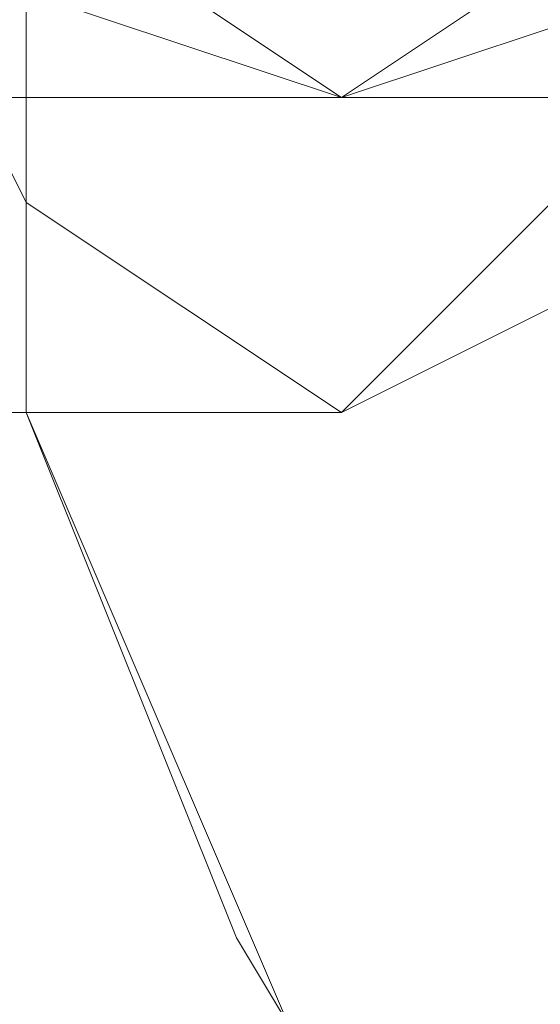
# Model space of a CAD drawing. Units: millimetres. Extents: x -539 to 9768, y 654 to 5224.
# Drawn here: x 2083 to 2087, y 3194 to 3201 of the extents above; entities that cross this region are included whole.
import ezdxf

# ---------------------------------------------------------------- set-up
doc = ezdxf.new("R2010")
doc.units = ezdxf.units.MM
doc.layers.add('DUPSKO', color=251, linetype='Continuous', lineweight=9)
doc.layers.add('stål', color=253, linetype='Continuous', lineweight=9)

msp = doc.modelspace()

# ---------------------------------------------------------------- linework, layer by layer
at = {"layer": 'DUPSKO', "flags": 128}
for points in [[(2109.5337, 3221.3894), (2105.7238, 3222.1514), (2102.6759, 3222.1514), (2098.866, 3222.1514), (2095.056, 3221.3894), (2092.0081, 3219.8654), (2089.7222, 3217.5795), (2086.6743, 3215.2935), (2085.1503, 3212.2456), (2082.8643, 3206.1498), (2082.8643, 3202.3399), (2082.8643, 3202.3399), (2082.8643, 3198.53), (2084.3883, 3194.72), (2086.6743, 3190.9101), (2088.9602, 3187.8622), (2092.7701, 3185.5763), (2095.818, 3183.2903), (2099.6279, 3182.5283), (2104.1998, 3182.5283), (2107.2478, 3183.2903), (2111.0577, 3184.0523)], [(2109.5337, 3183.2903), (2105.7238, 3182.5283), (2102.6759, 3182.5283), (2098.866, 3182.5283), (2095.056, 3184.0523), (2092.0081, 3185.5763), (2089.7222, 3187.1002), (2086.6743, 3190.1482), (2085.1503, 3193.1961), (2082.8643, 3198.53), (2082.8643, 3202.3399), (2082.8643, 3202.3399), (2082.8643, 3206.1498), (2084.3883, 3210.7217), (2086.6743, 3214.5316), (2088.9602, 3217.5795), (2092.7701, 3219.8654), (2095.818, 3221.3894), (2099.6279, 3222.1514), (2104.1998, 3222.1514), (2107.2478, 3222.1514), (2111.0577, 3220.6274)]]:
    msp.add_lwpolyline(points, dxfattribs=at)
at = {"layer": 'stål', "flags": 128}
for points in [[(2085.1503, 3198.53), (2086.6743, 3199.2919), (2088.1982, 3201.5779), (2088.9602, 3204.6258), (2089.7222, 3208.4357), (2088.9602, 3212.2456), (2088.1982, 3215.2935), (2086.6743, 3216.8175), (2085.1503, 3217.5795), (2079.8164, 3217.5795), (2077.5305, 3216.8175), (2076.0065, 3213.7696), (2075.2445, 3209.9597)], [(2079.8164, 3198.53), (2085.1503, 3198.53)]]:
    msp.add_lwpolyline(points, dxfattribs=at)
for points in [[(2098.104, 3207.6737), (2093.5321, 3207.6737), (2093.5321, 3212.2456), (2092.7701, 3214.5316), (2089.7222, 3215.2935), (2087.4362, 3214.5316), (2086.6743, 3212.2456), (2086.6743, 3207.6737), (2082.1024, 3207.6737), (2079.8164, 3206.1498), (2078.2925, 3203.8638), (2079.8164, 3201.5779), (2082.1024, 3200.8159), (2086.6743, 3200.8159), (2086.6743, 3196.244), (2087.4362, 3193.1961), (2089.7222, 3192.4341), (2092.7701, 3193.1961), (2093.5321, 3196.244), (2093.5321, 3200.8159), (2098.104, 3200.8159), (2100.3899, 3201.5779), (2101.9139, 3203.8638), (2100.3899, 3206.1498)], [(2086.6743, 3196.244), (2086.6743, 3200.8159), (2082.1024, 3200.8159), (2079.8164, 3201.5779), (2078.2925, 3203.8638), (2079.8164, 3206.1498), (2082.1024, 3207.6737), (2086.6743, 3207.6737), (2086.6743, 3212.2456), (2087.4362, 3214.5316), (2089.7222, 3215.2935), (2092.7701, 3214.5316), (2093.5321, 3212.2456), (2093.5321, 3207.6737), (2098.104, 3207.6737), (2100.3899, 3206.1498), (2101.9139, 3203.8638), (2100.3899, 3201.5779), (2098.104, 3200.8159), (2093.5321, 3200.8159), (2093.5321, 3196.244), (2092.7701, 3193.1961), (2089.7222, 3192.4341), (2087.4362, 3193.1961)], [(2088.1982, 3203.8638), (2087.4362, 3206.1498), (2085.1503, 3206.9118), (2082.8643, 3206.1498), (2082.1024, 3203.8638), (2082.8643, 3201.5779), (2085.1503, 3200.8159), (2087.4362, 3201.5779), (2088.1982, 3203.8638)], [(2088.1982, 3203.8638), (2087.4362, 3206.1498), (2085.1503, 3206.9118), (2082.8643, 3206.1498), (2082.1024, 3203.8638), (2082.8643, 3201.5779), (2085.1503, 3200.8159), (2087.4362, 3201.5779), (2088.1982, 3203.8638)], [(2088.1982, 3203.8638), (2087.4362, 3206.1498), (2085.1503, 3206.9118), (2082.8643, 3206.1498), (2082.1024, 3203.8638), (2082.8643, 3201.5779), (2085.1503, 3200.8159), (2087.4362, 3201.5779), (2088.1982, 3203.8638)], [(2088.1982, 3203.8638), (2087.4362, 3206.1498), (2085.1503, 3206.9118), (2082.8643, 3206.1498), (2082.1024, 3203.8638), (2082.8643, 3201.5779), (2085.1503, 3200.8159), (2087.4362, 3201.5779), (2088.1982, 3203.8638)], [(2088.1982, 3203.8638), (2087.4362, 3206.1498), (2085.1503, 3206.9118), (2082.8643, 3206.1498), (2082.1024, 3203.8638), (2082.8643, 3202.3399), (2085.1503, 3200.8159), (2087.4362, 3202.3399), (2088.1982, 3203.8638)], [(2088.1982, 3203.8638), (2087.4362, 3206.1498), (2085.1503, 3206.9118), (2082.8643, 3206.1498), (2082.1024, 3203.8638), (2082.8643, 3202.3399), (2085.1503, 3200.8159), (2087.4362, 3202.3399), (2088.1982, 3203.8638)], [(2085.1503, 3198.53), (2082.8643, 3200.0539), (2082.1024, 3201.5779), (2082.8643, 3203.8638), (2085.1503, 3204.6258), (2086.6743, 3203.8638), (2087.4362, 3201.5779), (2086.6743, 3200.0539), (2085.1503, 3198.53)], [(2098.104, 3200.8159), (2097.342, 3200.8159), (2095.056, 3200.8159), (2091.2461, 3200.8159), (2088.1982, 3200.8159), (2085.9123, 3200.8159), (2085.1503, 3200.8159), (2085.9123, 3200.8159), (2088.1982, 3200.8159), (2091.2461, 3200.8159), (2095.056, 3200.8159), (2097.342, 3200.8159)], [(2085.1503, 3200.8159), (2085.9123, 3200.8159), (2088.1982, 3200.8159), (2091.2461, 3200.8159), (2095.056, 3200.8159), (2097.342, 3200.8159), (2098.104, 3200.8159), (2097.342, 3200.8159), (2095.056, 3200.8159), (2091.2461, 3200.8159), (2088.1982, 3200.8159), (2085.9123, 3200.8159)], [(2098.104, 3200.8159), (2097.342, 3200.8159), (2095.056, 3200.8159), (2091.2461, 3200.8159), (2088.1982, 3200.8159), (2085.9123, 3200.8159), (2085.1503, 3200.8159), (2085.9123, 3200.8159), (2088.1982, 3200.8159), (2091.2461, 3200.8159), (2095.056, 3200.8159), (2097.342, 3200.8159)]]:
    msp.add_lwpolyline(points, close=True, dxfattribs=at)

doc.saveas('drawing.dxf')
